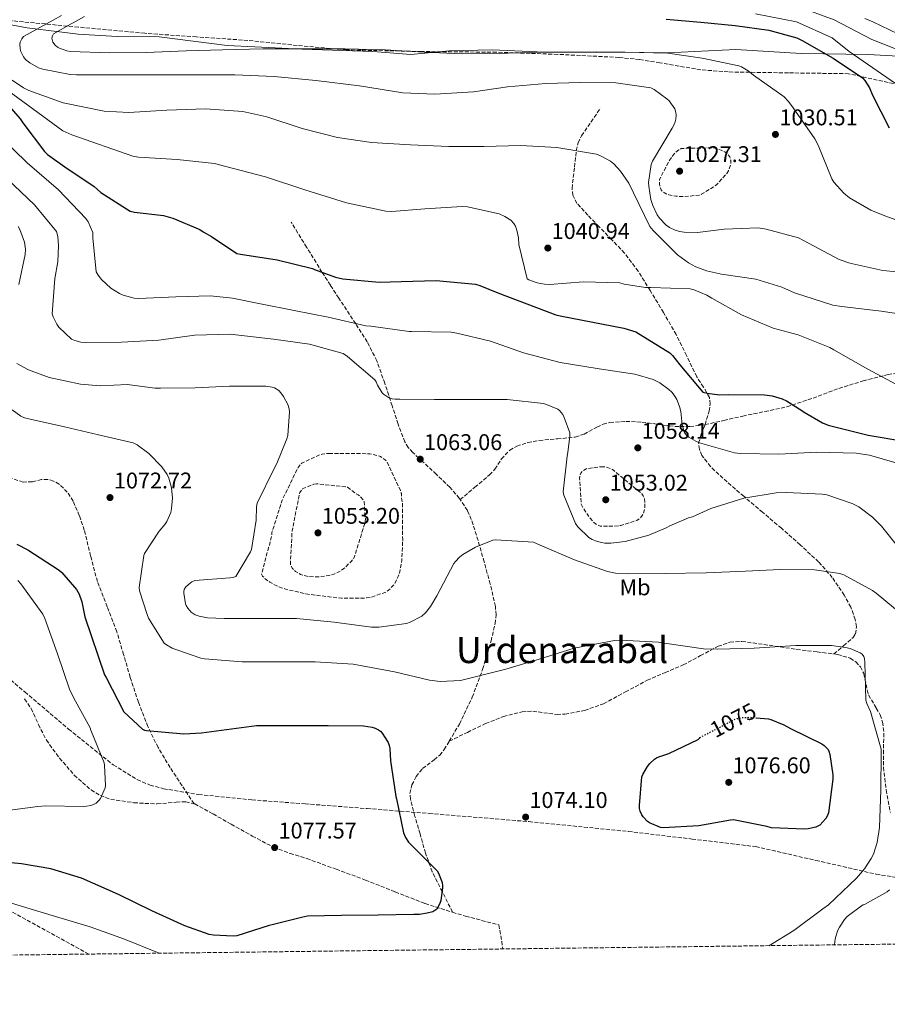
# Model space of a CAD drawing. Units: metres. Extents: x 583234 to 586661, y 4756698 to 4759053.
# Drawn here: x 585019 to 585401, y 4756698 to 4757131 of the extents above; entities that cross this region are included whole.
import ezdxf
from ezdxf.enums import TextEntityAlignment as Align

# ---------------------------------------------------------------- set-up
doc = ezdxf.new("R2010")
doc.units = ezdxf.units.M
doc.header["$MEASUREMENT"] = 0
doc.linetypes.add('DGN Style 3', pattern=[2.435891, 1.739922, -0.695969])
doc.linetypes.add('DGN Style 5', pattern=[1.217945, 0.521977, -0.695969])
for name, color, linetype, lineweight in [('Cota de curva de nivel directora', 7, 'Continuous', 0), ('Cota de punto acotado terreno', 7, 'Continuous', 0), ('Curva de nivel de depresión intermedia', 30, 'DGN Style 3', 0), ('Curva de nivel directora', 30, 'Continuous', 30), ('Curva de nivel directora no vista', 30, 'DGN Style 5', 30), ('Curva de nivel intermedia', 30, 'Continuous', 0), ('Etiqueta de uso rústico', 92, 'Continuous', 0), ('Límite de municipio', 7, 'Continuous', 0), ('Punto acotado terreno (símbolo)', 7, 'Continuous', 0), ('Senda', 7, 'DGN Style 3', 0), ('Texto de Área (paraje) menor', 7, 'Continuous', 0), ('Vaguada', 142, 'DGN Style 3', 13), ('Zona arbolada', 92, 'DGN Style 3', 0)]:
    doc.layers.add(name, color=color, linetype=linetype, lineweight=lineweight)
doc.styles.add('Style-Arial', font='arial.ttf')

# ---------------------------------------------------------------- blocks, each defined once
blk = doc.blocks.new('5PATER')
at = {"layer": 'Punto acotado terreno (símbolo)', "linetype": 'Continuous', "lineweight": 0}
h = blk.add_hatch(color=51, dxfattribs=at)
edge = h.paths.add_edge_path()
edge.add_ellipse((0, 0), major_axis=(-0.11, -0.111), ratio=0.999422, start_angle=0, end_angle=360)

msp = doc.modelspace()

# ---------------------------------------------------------------- linework, layer by layer
at = {"layer": 'Curva de nivel de depresión intermedia', "color": 30, "linetype": 'DGN Style 3', "lineweight": 0, "flags": 128}
for points, elevation in [([(585323.96, 4757075.04), (585310.45, 4757074.72), (585309.43, 4757074.08), (585307.7, 4757072.68), (585306.87, 4757071.78), (585305.14, 4757069.28), (585300.85, 4757061.03), (585300.85, 4757059.24), (585301.3, 4757057.32), (585301.69, 4757056.55), (585302.45, 4757055.65), (585303.09, 4757055.14), (585303.8, 4757054.76), (585304.95, 4757054.37), (585308.15, 4757053.73), (585311.54, 4757053.54), (585318.45, 4757054.18), (585319.35, 4757054.56), (585324.6, 4757057.64), (585326.26, 4757058.98), (585330.61, 4757063.78), (585331.25, 4757064.93), (585332.34, 4757068), (585332.34, 4757069.54), (585331.83, 4757071.01), (585331.06, 4757072.16), (585329.72, 4757073.25), (585328.05, 4757074.02), (585324.85, 4757074.98), (585323.96, 4757075.04)], 1030), ([(585155.93, 4756940.47), (585154.71, 4756940.47), (585152.22, 4756940.15), (585151.38, 4756939.89), (585143.26, 4756936.12), (585142.55, 4756935.41), (585141.66, 4756934.26), (585141.21, 4756933.36), (585134.62, 4756919.86), (585130.14, 4756905.72), (585130.07, 4756904.69), (585129.05, 4756899.96), (585128.66, 4756899.06), (585125.59, 4756887.35), (585126.04, 4756886.45), (585127.19, 4756885.24), (585129.18, 4756883.77), (585132.31, 4756882.1), (585136.09, 4756880.69), (585145.88, 4756878.45), (585160.79, 4756876.66), (585171.8, 4756876.79), (585173.78, 4756877.11), (585180.5, 4756879.48), (585181.53, 4756880.24), (585183.7, 4756882.42), (585184.41, 4756883.44), (585185.82, 4756886.32), (585186.46, 4756888.24), (585187.35, 4756893.36), (585187.74, 4756902.26), (585187.67, 4756917.88), (585187.16, 4756921.91), (585187.16, 4756922.8), (585186.71, 4756924.21), (585180.82, 4756936.88), (585180.06, 4756937.59), (585177.94, 4756939.06), (585176.98, 4756939.44), (585173.27, 4756940.28), (585171.61, 4756940.34), (585155.93, 4756940.47)], 1060), ([(585276.18, 4756934.58), (585275.29, 4756934.58), (585268.82, 4756933.75), (585267.22, 4756932.91), (585266.2, 4756931.7), (585265.75, 4756930.42), (585265.69, 4756929.39), (585266.39, 4756918.13), (585266.84, 4756917.17), (585269.72, 4756912.69), (585272.02, 4756910), (585273.18, 4756909.17), (585274.78, 4756908.47), (585275.99, 4756908.34), (585282.78, 4756908.53), (585283.93, 4756908.72), (585290.97, 4756910.96), (585292.38, 4756911.99), (585293.27, 4756913.07), (585293.78, 4756914.1), (585294.42, 4756916.02), (585294.49, 4756916.91), (585294.3, 4756920.56), (585293.72, 4756921.78), (585293.08, 4756922.61), (585292.5, 4756923.19), (585281.5, 4756932.27), (585280.66, 4756933.04), (585279.77, 4756933.55), (585277.46, 4756934.39), (585276.18, 4756934.58)], 1055), ([(585149.72, 4756927.09), (585148.63, 4756926.9), (585143.77, 4756924.98), (585143.13, 4756924.28), (585142.49, 4756923.19), (585142.23, 4756922.42), (585139.03, 4756906.42), (585138.26, 4756891.64), (585138.58, 4756890.8), (585139.22, 4756889.72), (585139.86, 4756889.01), (585140.57, 4756888.44), (585142.68, 4756887.16), (585144.28, 4756886.64), (585146.71, 4756886.2), (585150.04, 4756886.07), (585155.1, 4756886.64), (585157.34, 4756887.28), (585160.73, 4756888.88), (585161.88, 4756889.72), (585165.08, 4756892.92), (585166.17, 4756894.39), (585166.68, 4756895.54), (585171.16, 4756910), (585171.29, 4756911.8), (585170.78, 4756919.09), (585170.26, 4756920.05), (585169.11, 4756921.4), (585168.09, 4756922.23), (585166.62, 4756923.12), (585163.42, 4756925.56), (585162.58, 4756925.75), (585149.72, 4756927.09)], 1055)]:
    msp.add_lwpolyline(points, dxfattribs=dict(at, elevation=elevation))
at = {"layer": 'Curva de nivel directora', "color": 30, "linetype": 'Continuous', "lineweight": 30, "flags": 128}
for points, elevation in [([(585303.81, 4757131.62), (585319.11, 4757130.41), (585334.21, 4757128.93), (585349.13, 4757126.89), (585361.41, 4757123.49), (585363.78, 4757122.28), (585377.48, 4757114.53), (585390.41, 4757105.89), (585391.43, 4757104.68), (585393.41, 4757101.48), (585394.82, 4757098.21), (585402.05, 4757083.81)], 1025), ([(585013.27, 4757094.54), (585019.22, 4757087.76), (585020.44, 4757085.97), (585029.91, 4757073.36), (585031.25, 4757072.08), (585038.93, 4757066.64), (585051.8, 4757058.06), (585054.81, 4757055.31), (585067.61, 4757047.18), (585069.65, 4757046.67), (585082.33, 4757045.2), (585086.42, 4757044.11), (585098.39, 4757039.12), (585099.8, 4757038.03), (585103.45, 4757035.92), (585114.74, 4757028.52), (585116.28, 4757028.26), (585132.41, 4757025.77), (585147.96, 4757021.93), (585148.92, 4757021.41), (585158.13, 4757018.02), (585161.4, 4757017.38), (585177.4, 4757015.85), (585187.06, 4757016.1), (585202.55, 4757016.61), (585219.83, 4757014.95), (585221.75, 4757014.44), (585229.62, 4757011.24), (585255.22, 4757001.45), (585257.08, 4757001)], 1050), ([(585257.08, 4757001), (585285.17, 4756995.68), (585290.42, 4756993.96), (585305.52, 4756984.68), (585306.61, 4756983.59), (585309.81, 4756979.49), (585319.92, 4756967.46), (585321.91, 4756966.95), (585327.41, 4756966.31), (585331.12, 4756966.37), (585347.12, 4756966.31), (585350.52, 4756965.8), (585355, 4756964.45), (585356.79, 4756963.62), (585363.57, 4756959.4), (585364.6, 4756958.56), (585372.66, 4756953.89), (585375.16, 4756952.93), (585392.88, 4756948.45), (585408.5, 4756945.89)], 1050), ([(585017.75, 4756900.42), (585022.62, 4756898.05), (585036.38, 4756889.03), (585037.59, 4756887.94), (585043.99, 4756880.58), (585045.14, 4756878.41), (585046.3, 4756875.08), (585047.64, 4756868.49), (585056.41, 4756843.01), (585057.05, 4756841.73), (585064.86, 4756826.69), (585073.11, 4756818.95)], 1075), ([(585073.11, 4756818.95), (585073.94, 4756818.63), (585074.84, 4756818.44), (585091.29, 4756817.03), (585099.03, 4756817.48), (585123.33, 4756820.63), (585124.74, 4756820.63), (585139.78, 4756820.69), (585154.88, 4756820.69), (585170.44, 4756820.5), (585174.28, 4756819.86), (585175.56, 4756819.47), (585177.03, 4756818.71), (585177.92, 4756818.07), (585178.69, 4756817.23), (585181.38, 4756813.14), (585181.83, 4756811.86), (585182.08, 4756810.51), (585182.34, 4756805.07), (585184.71, 4756789.39), (585185.03, 4756788.31), (585188.1, 4756773.4), (585188.48, 4756772.31), (585189, 4756771.28), (585190.34, 4756769.3), (585191.75, 4756767.76), (585202.88, 4756756.69), (585203.46, 4756755.67), (585205.12, 4756751.44), (585205.31, 4756750.1), (585205.31, 4756749.14), (585204.55, 4756743.57), (585204.1, 4756742.29), (585202.75, 4756739.8), (585201.09, 4756738.64), (585198.59, 4756737.94), (585195.2, 4756737.43), (585192.64, 4756737.36), (585176.9, 4756737.11), (585160.83, 4756737.04), (585145.79, 4756736.66), (585143.11, 4756736.15), (585130.2, 4756732.87), (585128.98, 4756732.55), (585114.65, 4756728.07), (585113.05, 4756727.88), (585104.34, 4756728.26), (585102.55, 4756728.65), (585091.73, 4756732.42), (585077.21, 4756739.08), (585062.49, 4756746.25), (585046.29, 4756753.42), (585032.66, 4756757.51), (585019.8, 4756759.69), (585002.97, 4756761.29)], 1075), ([(585343.54, 4756824.02), (585348.93, 4756823.57), (585349.96, 4756823.31), (585355.72, 4756820.94), (585358.6, 4756819.28), (585372.48, 4756812.5), (585373.44, 4756811.86), (585375.17, 4756810.13), (585375.56, 4756809.3), (585375.94, 4756807.89), (585377.22, 4756798.86), (585377.22, 4756796.94), (585375.36, 4756782.22), (585374.72, 4756780.69), (585374.15, 4756779.73), (585371.52, 4756776.72), (585369.8, 4756775.89), (585366.34, 4756775.06), (585364.8, 4756774.93), (585350.28, 4756775.57), (585348.23, 4756776.21), (585333.44, 4756779.09), (585332.23, 4756779.02), (585318.21, 4756776.4), (585302.53, 4756775.51), (585301.32, 4756775.76), (585296.52, 4756777.75), (585295.68, 4756778.39), (585293.7, 4756780.37), (585293.06, 4756781.27), (585292.36, 4756782.93), (585292.1, 4756784.15), (585292.04, 4756785.43), (585293.12, 4756798.03), (585293.57, 4756799.06), (585295.62, 4756802.51), (585296.71, 4756803.92), (585298.69, 4756805.84), (585299.59, 4756806.42), (585300.55, 4756806.86), (585304.96, 4756808.27), (585317.89, 4756814.48), (585318.68, 4756815.27)], 1075)]:
    msp.add_lwpolyline(points, dxfattribs=dict(at, elevation=elevation))
at = {"layer": 'Curva de nivel directora no vista', "color": 30, "linetype": 'DGN Style 5', "lineweight": 30, "elevation": 1075, "flags": 128}
msp.add_lwpolyline([(585318.68, 4756815.27), (585318.72, 4756815.31), (585319.43, 4756815.76), (585333.89, 4756823.25), (585335.17, 4756823.7), (585337.09, 4756824.08), (585340.55, 4756824.27), (585343.54, 4756824.02)], dxfattribs=at)
at = {"layer": 'Curva de nivel intermedia', "color": 30, "linetype": 'Continuous', "lineweight": 0, "flags": 128}
for points, elevation in [([(585361.86, 4757137.24), (585377.88, 4757131.42), (585394.44, 4757122.68), (585409.68, 4757116.66)], 1015), ([(585037.43, 4757133.29), (585033.78, 4757131.3), (585020.66, 4757124.01), (585019.96, 4757123.05), (585019.19, 4757121.58), (585019.06, 4757120.55), (585019.13, 4757118.89), (585019.38, 4757117.8), (585020.73, 4757115.05), (585021.62, 4757113.96), (585023.41, 4757112.42), (585027.25, 4757110.31), (585029.17, 4757109.61), (585041.21, 4757107.3), (585044.02, 4757107.17), (585059.19, 4757107.11), (585077.56, 4757107.17), (585096.05, 4757107.24), (585113.85, 4757107.24), (585131.19, 4757106.41), (585149.43, 4757104.68), (585168.69, 4757102.37), (585187.77, 4757099.17), (585201.97, 4757098.66), (585219, 4757099.75), (585233.97, 4757101.86), (585250.87, 4757103.4), (585266.04, 4757103.72), (585281.59, 4757103.65), (585297.14, 4757101.41), (585298.49, 4757100.71), (585304.18, 4757096.61), (585305.14, 4757095.65), (585307.7, 4757092.26), (585308.15, 4757090.53), (585308.21, 4757089.38), (585308.09, 4757087.59), (585307.83, 4757086.43), (585307.38, 4757085.28), (585306.42, 4757083.62), (585297.78, 4757069.16), (585297.27, 4757067.68), (585296.12, 4757059.81), (585296.18, 4757058.08), (585297.14, 4757052.2), (585297.91, 4757049.64), (585299.89, 4757045.54), (585300.85, 4757044.07), (585303.86, 4757041), (585305.27, 4757039.97), (585307.83, 4757038.76), (585309.69, 4757038.18), (585311.8, 4757037.86), (585317.69, 4757037.8), (585329.33, 4757039.2), (585344.44, 4757039.72), (585347.89, 4757039.27), (585362.17, 4757035.36), (585364.34, 4757034.27), (585380.09, 4757025.89), (585384.82, 4757024.16), (585399.29, 4757021.03), (585416.5, 4757019.36)], 1035), ([(585047.48, 4757132.9), (585042.61, 4757130.02), (585041.65, 4757129.64), (585033.85, 4757125.16), (585033.4, 4757124.39), (585033.14, 4757123.3), (585033.65, 4757121.57), (585034.61, 4757120.29), (585035.64, 4757119.4), (585036.53, 4757118.89), (585039.73, 4757117.73), (585041.33, 4757117.48), (585058.55, 4757116.84), (585074.68, 4757117.03), (585092.41, 4757117.73), (585108.28, 4757118.18), (585126.33, 4757118.63), (585143.35, 4757118.69), (585162.42, 4757118.69), (585179.96, 4757118.24), (585197.24, 4757117.22), (585213.94, 4757116.45), (585234.23, 4757116.64), (585249.97, 4757117.22), (585269.37, 4757117.22), (585285.75, 4757117.09), (585304.57, 4757116.64), (585319.73, 4757114.53), (585335.8, 4757111.2), (585337.08, 4757110.69), (585339.96, 4757108.96), (585342.39, 4757107.04), (585355.83, 4757097.44), (585357.69, 4757095.46), (585359.73, 4757092.58), (585369.4, 4757078.95), (585370.74, 4757076.26), (585376.76, 4757061.41), (585377.72, 4757059.94), (585382.07, 4757055.01), (585384.63, 4757053.03), (585393.97, 4757047.59), (585400.12, 4757045.03), (585417.27, 4757038.95)], 1030), ([(585343.18, 4757134.07), (585361.23, 4757130.48), (585376.92, 4757123.41), (585384.4, 4757117.49), (585396.75, 4757108.92), (585411.47, 4757098.8)], 1020), ([(585391.31, 4757131.96), (585394.83, 4757130.48), (585409.55, 4757123.44)], 1010), ([(585009.21, 4757103.53), (585038.01, 4757082.54), (585041.91, 4757080.68), (585068.79, 4757071.4), (585071.41, 4757070.89), (585088.31, 4757069.86), (585104.82, 4757068.07), (585109.88, 4757066.79), (585127.29, 4757062.18), (585144.63, 4757056.49), (585163, 4757050.73), (585180.28, 4757047.08), (585182.97, 4757046.95), (585197.43, 4757048.23), (585214.01, 4757049.19), (585216.37, 4757049), (585230.2, 4757045.92), (585232.82, 4757044.84), (585235.45, 4757043.11), (585236.79, 4757041.64), (585237.43, 4757040.55), (585238.07, 4757038.76), (585238.71, 4757035.43), (585238.9, 4757032.42), (585242.61, 4757017.38), (585243.38, 4757016.93), (585246.96, 4757015.53), (585250.16, 4757014.95), (585252.47, 4757014.82), (585267.38, 4757015.97), (585283.38, 4757015.59), (585285.3, 4757015.01), (585294.77, 4757013.48), (585297.08, 4757013.48), (585314.36, 4757012.96), (585316.21, 4757012.52)], 1045), ([(585015.61, 4757104.81), (585020.6, 4757101.42), (585022.97, 4757100.26), (585038.2, 4757094.89), (585056.18, 4757091.24), (585067.06, 4757090.6), (585083.83, 4757091.62), (585100.85, 4757092.13), (585117.24, 4757090.98), (585127.86, 4757088.68), (585143.41, 4757083.49), (585158.97, 4757079.59), (585174.01, 4757077.35), (585191.22, 4757076.33), (585208.05, 4757075.68), (585223.48, 4757075.68), (585239.86, 4757076), (585255.73, 4757075.17), (585273.08, 4757072.16), (585275.13, 4757071.4), (585279.35, 4757069.09), (585280.76, 4757067.94), (585283.77, 4757064.68)], 1040), ([(585010.46, 4757080.07), (585022.23, 4757068.48), (585036.12, 4757056.57), (585048.15, 4757043.9), (585049.11, 4757042.43), (585051.22, 4757037.69), (585051.29, 4757035.39), (585052.76, 4757020.35), (585053.53, 4757019.01), (585055.06, 4757017.09), (585059.22, 4757013.25), (585062.94, 4757010.88), (585064.6, 4757010.11), (585069.4, 4757008.83), (585071.51, 4757008.64), (585087.77, 4757009.4), (585103.13, 4757009.79), (585112.73, 4757008.83), (585125.06, 4757006.35), (585139.97, 4757003.34), (585154.89, 4757000.4), (585171.53, 4756996.62), (585173.64, 4756996.43), (585190.6, 4756994.19), (585191.69, 4756994.19), (585209.16, 4756993.81), (585211.53, 4756993.42), (585226.5, 4756989.9), (585241.03, 4756984.78), (585257.09, 4756980.49), (585274.37, 4756977.74), (585289.99, 4756975.37), (585298.18, 4756972.94), (585301.06, 4756971.47), (585305.03, 4756968.65)], 1055), ([(585283.77, 4757064.68), (585287.35, 4757059.49), (585289.46, 4757055.27), (585296.69, 4757040.42), (585298.1, 4757038.63), (585308.85, 4757027.94), (585313.72, 4757024.36), (585316.85, 4757022.63), (585321.59, 4757020.84), (585328.18, 4757019.43), (585343.35, 4757017.19), (585354.87, 4757013.67), (585360.44, 4757011.17), (585377.27, 4757005.73), (585381.17, 4757005.16), (585398.58, 4757003.04), (585416.05, 4757000.48)], 1040), ([(585013.46, 4757061.44), (585025.5, 4757049.92), (585035.16, 4757038.14), (585035.74, 4757036.03), (585036.12, 4757032.06), (585035.8, 4757024.77), (585034.52, 4757017.41), (585033.24, 4757001.92), (585033.69, 4757000.64), (585035.35, 4756997.31), (585036.25, 4756996.03), (585041.82, 4756990.72), (585043.29, 4756990.14), (585045.91, 4756989.5), (585047.96, 4756989.31), (585063.83, 4756989.44), (585080.34, 4756990.27), (585096.02, 4756992.51), (585111.7, 4756992.96), (585130.89, 4756990.74), (585146.63, 4756988.62), (585161.54, 4756984.4), (585163.46, 4756983.12), (585175.49, 4756972.88), (585176.07, 4756971.98), (585176.65, 4756970.58), (585178.63, 4756967.06), (585179.33, 4756966.48), (585181.51, 4756965.14), (585183.17, 4756964.56), (585184.39, 4756964.37), (585186.5, 4756964.3), (585201.73, 4756964.24), (585218.76, 4756964.24), (585233.8, 4756964.24), (585249.8, 4756962.38), (585251.08, 4756962.06), (585256.13, 4756960.01), (585256.84, 4756959.37), (585258.25, 4756957.58), (585258.95, 4756956.3)], 1060), ([(585018.33, 4757040.32), (585019.03, 4757039.04), (585021.14, 4757033.53), (585021.59, 4757030.46), (585021.4, 4757028.03), (585018.58, 4757014.85)], 1065), ([(585316.21, 4757012.52), (585321.78, 4757010.15), (585323.96, 4757008.87), (585337.08, 4757001.51), (585351.03, 4756995.68), (585362.04, 4756992.68), (585375.99, 4756987.04), (585377.78, 4756986.02), (585392.76, 4756977.57), (585407.22, 4756969.83)], 1045), ([(585017.69, 4756980.09), (585022.87, 4756977.28), (585031.96, 4756973.95), (585045.85, 4756970.94), (585054.42, 4756970.24), (585066.52, 4756970.81), (585078.47, 4756969.23), (585081.03, 4756969.23), (585096.26, 4756969.3), (585111.49, 4756970.07), (585127.43, 4756970), (585130.25, 4756969.62), (585131.21, 4756969.3), (585133.13, 4756968.14), (585134.09, 4756967.12), (585135.17, 4756965.58), (585137.09, 4756962), (585137.67, 4756960.14), (585137.8, 4756958.74), (585137.16, 4756948.31), (585136.77, 4756946.83), (585132.36, 4756936.02), (585131.08, 4756933.78), (585123.59, 4756918.61), (585123.33, 4756916.95), (585123.21, 4756911.12), (585121.16, 4756898.19), (585120.71, 4756897.11), (585114.18, 4756886.23), (585112.84, 4756885.84), (585111.62, 4756885.71), (585096.2, 4756884.5), (585094.85, 4756883.86), (585094.08, 4756883.35), (585092.23, 4756881.68), (585091.52, 4756880.53), (585091.27, 4756879.7), (585091.27, 4756878.87), (585092.04, 4756874.26), (585092.36, 4756873.43), (585093.06, 4756872.34), (585094.6, 4756870.61)], 1065), ([(585305.03, 4756968.65), (585306.31, 4756967.44), (585307.33, 4756966.16), (585308.49, 4756964.24), (585309.77, 4756961.1), (585310.28, 4756958.93), (585310.85, 4756953.1), (585311.56, 4756950.48), (585311.94, 4756949.58), (585312.9, 4756948.37), (585313.8, 4756947.6), (585316.93, 4756945.81), (585318.47, 4756945.17), (585333.89, 4756940.75), (585336.52, 4756940.43), (585353.54, 4756940.11), (585370.25, 4756941.07), (585387.59, 4756940.62), (585393.48, 4756939.72), (585410.12, 4756934.8)], 1055), ([(585015.7, 4756959.68), (585019.54, 4756956.8), (585021.14, 4756956.09), (585023.57, 4756955.52), (585038.74, 4756952.13), (585053.65, 4756948.67), (585069.01, 4756945.15), (585070.74, 4756944.19), (585075.86, 4756940.41), (585081.69, 4756934.59), (585083.99, 4756931.13), (585084.69, 4756929.53), (585085.91, 4756925.31), (585086.29, 4756920.7), (585085.91, 4756916.16), (585085.53, 4756914.43), (585083.86, 4756910.53), (585082.97, 4756909.18), (585080.41, 4756906.24), (585073.94, 4756896.38), (585073.69, 4756895.49), (585071.57, 4756881.47), (585071.83, 4756879.94), (585075.09, 4756869.5), (585075.8, 4756867.97), (585082.71, 4756856.9), (585083.73, 4756856.13), (585086.23, 4756854.72), (585088.28, 4756853.89), (585098.76, 4756850.26), (585100.48, 4756850), (585117.06, 4756848.72), (585132.36, 4756848.66), (585149.19, 4756848.66), (585165.96, 4756847.7), (585184.13, 4756844.24), (585199.49, 4756840.53), (585204.23, 4756840.08), (585213.19, 4756840.47), (585214.92, 4756840.85), (585233.16, 4756845.39), (585247.88, 4756849.81), (585263.36, 4756854.74), (585281.03, 4756858.13), (585283.65, 4756858.19), (585300.48, 4756857.36), (585303.04, 4756856.91)], 1070), ([(585258.95, 4756956.3), (585261.45, 4756949.58), (585261.45, 4756948.11), (585260.55, 4756940.82), (585260.17, 4756939.28), (585258.44, 4756923.54), (585258.82, 4756922), (585263.94, 4756909.52), (585264.97, 4756908.18), (585269.83, 4756903.44), (585271.24, 4756902.54), (585272.71, 4756901.9), (585275.21, 4756901.2), (585276.87, 4756900.94), (585279.43, 4756900.88), (585285.83, 4756901.65), (585296.2, 4756904.4), (585303.88, 4756907.66), (585305.41, 4756908.56), (585313.61, 4756912.08), (585315.4, 4756912.59), (585323.59, 4756916.24), (585337.99, 4756920.78), (585352.33, 4756923.09), (585356.87, 4756923.21), (585372.61, 4756922.57), (585374.66, 4756922.19), (585385.86, 4756918.35), (585388.74, 4756916.94), (585394.82, 4756912.4), (585398.73, 4756908.43), (585409.22, 4756895.18)], 1060), ([(585094.6, 4756870.61), (585095.36, 4756869.97), (585096.32, 4756869.4), (585098.12, 4756868.75), (585101.76, 4756868.11), (585109.06, 4756867.79), (585124.29, 4756867.79), (585141, 4756867.73), (585157.51, 4756866.07), (585174.02, 4756863.89), (585177.28, 4756863.89), (585189.38, 4756865.49), (585191.11, 4756866.07), (585196.16, 4756868.75), (585197.83, 4756870.23), (585200.07, 4756873.04), (585202.82, 4756877.78), (585210.24, 4756891.92), (585210.95, 4756892.88), (585212.81, 4756894.8), (585214.21, 4756895.89), (585219.78, 4756899.15), (585227.53, 4756902.29), (585228.81, 4756902.42), (585245.45, 4756901.39), (585248.33, 4756900.05), (585263.43, 4756893.65), (585277.96, 4756888.4), (585281.54, 4756887.7), (585286.92, 4756887.44), (585303.43, 4756887.5), (585321.41, 4756887.82), (585338.76, 4756888.59), (585354.05, 4756889.36), (585369.16, 4756889.23), (585380.42, 4756887.5), (585382.08, 4756886.93), (585394.82, 4756880.14), (585396.42, 4756878.93), (585408.32, 4756869.13)], 1065), ([(585018.15, 4756884.45), (585019.56, 4756882.98), (585029.23, 4756869.67), (585030.12, 4756867.81), (585035.69, 4756852.2), (585040.94, 4756836.58), (585042.73, 4756832.93), (585050.03, 4756819.62), (585050.41, 4756818.53), (585056.17, 4756804.13), (585056.36, 4756803.24), (585056.87, 4756794.15), (585056.62, 4756793.19), (585054.63, 4756788.45), (585053.93, 4756787.56), (585052.65, 4756786.47), (585051.56, 4756785.89), (585050.35, 4756785.45), (585048.43, 4756785.06), (585047.08, 4756785), (585030.57, 4756785.32), (585026.92, 4756784.93), (585011.43, 4756782.95)], 1080), ([(585303.04, 4756856.91), (585320.26, 4756854.35), (585326.47, 4756854.22), (585342.66, 4756854.74), (585360.9, 4756855.82), (585376.64, 4756855.89), (585382.85, 4756855.05), (585384.96, 4756854.48), (585389.25, 4756852.69), (585390.15, 4756852.05), (585390.98, 4756850.96), (585391.24, 4756850.06), (585391.3, 4756848.46), (585391.88, 4756831.76), (585392.32, 4756830.29), (585393.92, 4756826.77), (585398.6, 4756810.19), (585398.6, 4756808.46), (585398.47, 4756792.34), (585397.89, 4756775.76), (585396.74, 4756769.1), (585395.14, 4756764.05), (585394.18, 4756762.06), (585391.17, 4756757.46), (585387.71, 4756753.36), (585375.43, 4756741.65), (585372.93, 4756739.86), (585360.13, 4756730.32), (585349.07, 4756723.68)], 1070), ([(585402.24, 4756748.24), (585401.15, 4756747.41), (585391.55, 4756741.9), (585390.66, 4756741.65), (585389.95, 4756741.26), (585383.55, 4756736.46), (585382.4, 4756735.25), (585380.16, 4756731.86), (585379.52, 4756730.51), (585378.5, 4756727.31), (585378.18, 4756725.58), (585378.08, 4756724.04)], 1065), ([(585011.21, 4756719.5), (585011.16, 4756719.55), (585009.36, 4756721.67), (585006.93, 4756725.63), (585006.29, 4756727.36), (585005.78, 4756729.92), (585005.72, 4756731.59), (585006.42, 4756737.35), (585007.19, 4756739.52), (585007.83, 4756740.8), (585009.04, 4756742.15), (585010.13, 4756742.66), (585011.41, 4756742.91), (585013.72, 4756742.79), (585015.38, 4756742.47), (585033.24, 4756736.9), (585050.07, 4756732.03), (585065.24, 4756726.53), (585079.64, 4756720.71), (585080.71, 4756720.36)], 1070)]:
    msp.add_lwpolyline(points, dxfattribs=dict(at, elevation=elevation))
at = {"layer": 'Límite de municipio', "color": 7, "linetype": 'Continuous', "lineweight": 0}
msp.add_polyline3d([(585416.73, 4757114.8, 1014.21), (585392.91, 4757116.17, 1018.11), (585363.33, 4757116.57, 1026.02), (585334.48, 4757118.34, 1028.03), (585304.49, 4757116.9, 1029.91), (585273.12, 4757117.33, 1029.95), (585250.26, 4757117.16, 1030.02), (585227.12, 4757118.24, 1029.47), (585208.27, 4757117.68, 1029.68), (585191.34, 4757116.07, 1030.4), (585174.55, 4757117.43, 1030.29), (585143.5, 4757118.41, 1030.1), (585122.62, 4757119.44, 1029.66), (585110.44, 4757120.04, 1029.33), (585080.44, 4757123.84, 1027.73), (585062, 4757124.1, 1027.66), (585044.76, 4757125.01, 1028.41), (585022.29, 4757127.84, 1036.13), (584995.47, 4757132.8, 1047.56)], dxfattribs=at)
at = {"layer": 'Senda', "color": 7, "linetype": 'DGN Style 3', "lineweight": 0}
for points in [[(585320.96, 4756953.12, 1053.04), (585322.73, 4756959.03, 1052.2), (585323.24, 4756962.13, 1051.8), (585322.88, 4756965.08, 1051.34), (585320.29, 4756969.67, 1049.97), (585317.31, 4756974.17, 1048.65), (585312.84, 4756983.52, 1048.05), (585308.23, 4756992.79, 1047.57), (585302.64, 4757002.55, 1045.85), (585296.77, 4757012.18, 1044.24), (585291.54, 4757020.7, 1043.27), (585285.51, 4757028.69, 1042.7), (585279.9, 4757034.55, 1042.54), (585274.24, 4757040.34, 1042.45), (585269.35, 4757045.35, 1042.42), (585264.51, 4757050.58, 1042.38), (585262.73, 4757054.11, 1042.33), (585262.36, 4757057.13, 1042.27), (585263.43, 4757066.58, 1042.06), (585264.23, 4757073.76, 1042.01), (585265.05, 4757077.23, 1041.86), (585266.56, 4757080.34, 1041.42), (585270.72, 4757086.42, 1040.11), (585274.88, 4757092.5, 1038.8)], [(585213.07, 4756920.13, 1063.03), (585212.7, 4756920.69, 1062.99), (585208.45, 4756925.59, 1062.67), (585202.58, 4756931.23, 1063.01), (585196.67, 4756936.79, 1063.25), (585192.21, 4756940.84, 1062.39), (585190.2, 4756943, 1061.85), (585188.67, 4756945.5, 1061.45), (585185.73, 4756953.38, 1060.98), (585183.11, 4756961.37, 1060.37), (585179.85, 4756971.32, 1058.67), (585176.39, 4756981.21, 1056.91), (585172.12, 4756989.59, 1055.83), (585167.04, 4756997.53, 1054.74), (585159.59, 4757008.87, 1051.7), (585155.87, 4757014.52, 1050.08), (585152.19, 4757020.31, 1049.04), (585145.41, 4757031.29, 1047.92), (585138.63, 4757042.26, 1046.8)], [(585320.96, 4756953.12, 1053.04), (585329.28, 4756954.99, 1052.45), (585337.6, 4756956.89, 1051.85), (585347.33, 4756958.89, 1051.04), (585357.06, 4756960.98, 1050.13), (585368.59, 4756964.81, 1048.55), (585379.97, 4756969.11, 1046.99), (585390.67, 4756972.37, 1046.08), (585401.6, 4756975.19, 1045.39), (585410.78, 4756976.52, 1044.98), (585419.97, 4756976.85, 1044.56), (585430.96, 4756976.47, 1043.62), (585441.92, 4756974.61, 1042.83), (585453.43, 4756970.84, 1042.51), (585464.45, 4756965.97, 1042.19), (585474.2, 4756960.24, 1041.72), (585479.05, 4756957.38, 1041.56), (585484.16, 4756955.09, 1041.61), (585492.46, 4756952.17, 1041.94), (585500.76, 4756949.25, 1042.27)], [(585213.07, 4756920.13, 1063.03), (585219.56, 4756925.55, 1063.52), (585226.05, 4756930.97, 1064.02), (585228.39, 4756933.55, 1064.02), (585231.3, 4756938, 1063.5), (585234.94, 4756941.91, 1062.8), (585238, 4756943.63, 1062.36), (585242.88, 4756945.22, 1061.65), (585247.94, 4756946.2, 1061.07), (585255.91, 4756946.86, 1060.37), (585263.81, 4756947.61, 1059.66), (585267.68, 4756948.98, 1059.29), (585273.25, 4756951.99, 1058.74), (585276.08, 4756953.29, 1058.47), (585279.04, 4756954.07, 1058.19), (585286.11, 4756954.55, 1057.65), (585293.18, 4756954.26, 1057.1), (585300.41, 4756953.23, 1055.77), (585307.65, 4756952.34, 1054.35), (585314.32, 4756952.31, 1053.63), (585320.96, 4756953.12, 1053.04)], [(585377.74, 4756852.13, 1070.84), (585381.96, 4756855.74, 1069.41), (585386.18, 4756859.35, 1067.98), (585387.27, 4756860.96, 1067.52), (585387.68, 4756864.12, 1066.96), (585387.14, 4756867.29, 1066.51), (585385.17, 4756872.75, 1065.8), (585382.34, 4756878.04, 1065.23), (585377.03, 4756885.79, 1064.67), (585371.01, 4756892.7, 1063.95), (585362.9, 4756900.19, 1062.38), (585354.62, 4756907.48, 1060.75), (585346.34, 4756914.52, 1059.3), (585338.05, 4756921.56, 1057.93), (585330.65, 4756927.88, 1056.87), (585323.33, 4756934.68, 1055.89), (585319.6, 4756939.55, 1055.39), (585318.48, 4756942.23, 1055.15), (585318.14, 4756944.92, 1054.86), (585319.32, 4756948.9, 1054.03), (585320.9, 4756952.92, 1053.07), (585320.96, 4756953.12, 1053.04)], [(585095.8, 4756786.14, 1079.3), (585090.54, 4756794.14, 1078.59), (585085.29, 4756802.13, 1077.89), (585079.97, 4756810.93, 1077.16), (585075.43, 4756820.18, 1076.48), (585071.28, 4756830.93, 1075.94), (585067.69, 4756841.87, 1075.71), (585064.76, 4756851.9, 1075.88), (585061.8, 4756861.91, 1076.03), (585057.53, 4756872.95, 1075.76), (585053.22, 4756883.99, 1075.39), (585050.25, 4756895.27, 1074.89), (585047.46, 4756906.64, 1074.37), (585045.27, 4756913.09, 1074.62), (585042.54, 4756919.38, 1074.94), (585039.98, 4756923.42, 1074.23), (585036.39, 4756926.87, 1073.6), (585033.95, 4756928.3, 1073.69), (585031.34, 4756929.04, 1073.79), (585028.63, 4756928.97, 1073.84), (585024.53, 4756927.94, 1073.89), (585020.52, 4756927.83, 1073.98), (585012.87, 4756930.34, 1074.54)], [(585208.29, 4756813.75, 1071.07), (585212.74, 4756821.25, 1070.34), (585218.43, 4756833.11, 1069.58), (585222.96, 4756845.36, 1069.4), (585226.69, 4756857.88, 1069.26), (585228.5, 4756865.51, 1069), (585228.89, 4756869.34, 1068.81), (585228.61, 4756873.11, 1068.56), (585226.33, 4756882.93, 1067.64), (585223.62, 4756892.7, 1066.51), (585220.97, 4756902.1, 1065.21), (585217.98, 4756911.39, 1063.89), (585216.24, 4756915.28, 1063.45), (585213.07, 4756920.13, 1063.03)], [(585208.29, 4756813.75, 1071.07), (585216.27, 4756817.61, 1072.34), (585224.25, 4756821.47, 1073.61), (585232.13, 4756824.56, 1073.95), (585240.38, 4756826.71, 1073.74), (585245.07, 4756826.97, 1073.81), (585252.19, 4756825.92, 1073.93), (585255.74, 4756825.5, 1073.97), (585259.26, 4756825.63, 1074), (585267.91, 4756827.3, 1073.97), (585276.29, 4756830.23, 1073.87), (585285.91, 4756835.43, 1073.71), (585295.42, 4756840.54, 1073.55), (585303.39, 4756843.94, 1073.41), (585311.36, 4756847.32, 1073.23), (585318.96, 4756851.39, 1072.73), (585326.72, 4756855.51, 1071.95), (585331.91, 4756857.33, 1071.28), (585337.22, 4756857.69, 1070.74), (585349.28, 4756855.97, 1070.51), (585361.34, 4756854.17, 1070.61), (585370.36, 4756853.06, 1070.75), (585377.74, 4756852.13, 1070.84)], [(585377.74, 4756852.13, 1070.84), (585379.39, 4756851.93, 1070.86), (585384.9, 4756850.26, 1070.87), (585387.36, 4756848.67, 1070.87), (585389.44, 4756846.49, 1070.86), (585390.95, 4756843.5, 1070.85), (585391.9, 4756838.71, 1070.8), (585393.02, 4756834.07, 1070.74), (585396.43, 4756828.26, 1070.37), (585398.12, 4756825.32, 1070.13), (585399.23, 4756822.17, 1069.97), (585399.77, 4756817.23, 1069.9), (585399.57, 4756809.74, 1069.96), (585399.61, 4756802.26, 1069.97), (585400.76, 4756792.25, 1069.67), (585402.62, 4756782.3, 1068.94)], [(585021.16, 4756832.4, 1084.99), (585024.05, 4756828.08, 1084.53), (585027.23, 4756821.05, 1083.83), (585030.76, 4756814.23, 1083.14), (585036.51, 4756806.3, 1082.44), (585043.05, 4756798.8, 1081.79), (585050.42, 4756792.24, 1080.41), (585054.55, 4756789.76, 1079.7), (585059.11, 4756788.12, 1079.36), (585069.33, 4756786.62, 1079.3), (585079.59, 4756786.07, 1079.3), (585087.99, 4756786.89, 1079.3), (585092.14, 4756787.07, 1079.3), (585095.8, 4756786.14, 1079.3)], [(585209.72, 4756738.44, 1075.11), (585205.24, 4756747.35, 1074.81), (585200.77, 4756756.25, 1074.51), (585197.75, 4756764.45, 1074.43), (585195.39, 4756772.96, 1074.38), (585193.14, 4756780.6, 1074.03), (585191.17, 4756788.25, 1073.61), (585190.96, 4756790.73, 1073.57), (585191.83, 4756794.46, 1073.58), (585193.66, 4756798.17, 1073.49), (585196.54, 4756801.67, 1073.1), (585201.66, 4756805.59, 1072.22), (585204.07, 4756807.59, 1071.79), (585206.08, 4756810.01, 1071.44), (585208.29, 4756813.75, 1071.07)], [(585095.8, 4756786.14, 1079.3), (585096.1, 4756786.07, 1079.3), (585104.25, 4756781.69, 1079.21), (585112.17, 4756777.17, 1079.04), (585121.48, 4756771.97, 1078.83), (585130.92, 4756767, 1078.27), (585138.11, 4756764.34, 1077.55), (585145.45, 4756762.07, 1076.8), (585158.41, 4756757.36, 1075.49), (585171.37, 4756752.59, 1074.3), (585184.46, 4756747.35, 1074.46), (585197.61, 4756742.23, 1075.14), (585209.72, 4756738.44, 1075.11)], [(585209.72, 4756738.44, 1075.11), (585215.45, 4756736.65, 1075.1), (585230.16, 4756732.86, 1074.87), (585231.36, 4756725.56, 1072.93), (585231.91, 4756722.23, 1072.05)]]:
    msp.add_polyline3d(points, dxfattribs=at)
at = {"layer": 'Vaguada', "color": 142, "linetype": 'DGN Style 3', "lineweight": 13}
msp.add_polyline3d([(585049.43, 4756719.98, 1064.21), (585009.04, 4756742.15, 1070), (584982.42, 4756757.19, 1075), (584932.39, 4756772.14, 1080), (584907.75, 4756780.78, 1085), (584870.57, 4756795.05, 1090), (584833.71, 4756807.4, 1095), (584797.33, 4756820.48, 1100), (584720.88, 4756827.33, 1105), (584669.61, 4756803.53, 1110), (584627.37, 4756785.35, 1115), (584550.57, 4756782.99, 1120), (584526.38, 4756784.69, 1125), (584488.01, 4756787.13, 1130), (584453.45, 4756796.54, 1135), (584423.82, 4756798.65, 1140), (584390.42, 4756805.82, 1145), (584360.62, 4756802, 1150)], dxfattribs=at)
at = {"layer": 'Zona arbolada', "color": 92, "linetype": 'DGN Style 3', "lineweight": 0}
for points in [[(585413.51, 4757101.17, 1023.08), (585384.24, 4757107.66, 1030.59), (585357.71, 4757108.04, 1030.62), (585331.18, 4757108.43, 1030.66), (585319.1, 4757109.39, 1030.72), (585301.11, 4757112.44, 1030.91), (585292.11, 4757113.9, 1031), (585283.05, 4757114.83, 1031.04), (585256.05, 4757116.19, 1031.07), (585229.04, 4757117.13, 1031.1), (585196.04, 4757117.42, 1031.14), (585163.05, 4757118.16, 1031.17), (585141.26, 4757120.13, 1031.39), (585119.53, 4757122.32, 1032.19), (585096.83, 4757123.88, 1034.2), (585074.16, 4757125.45, 1036.93), (585044.86, 4757128.18, 1040.53), (585015.72, 4757130.96, 1045.25)], [(585413.51, 4757101.17, 1023.08), (585384.24, 4757107.66, 1030.59), (585357.71, 4757108.04, 1030.62), (585331.18, 4757108.43, 1030.66), (585319.1, 4757109.39, 1030.72), (585301.11, 4757112.44, 1030.91), (585292.11, 4757113.9, 1031), (585283.05, 4757114.83, 1031.04), (585256.05, 4757116.19, 1031.07), (585229.04, 4757117.13, 1031.1), (585196.04, 4757117.42, 1031.14), (585163.05, 4757118.16, 1031.17), (585141.26, 4757120.13, 1031.39), (585119.53, 4757122.32, 1032.19), (585096.83, 4757123.88, 1034.2), (585074.16, 4757125.45, 1036.93), (585044.86, 4757128.18, 1040.53), (585015.72, 4757130.96, 1045.25)], [(585001.96, 4756851.6, 1088), (585021.31, 4756835.41, 1085.79), (585040.55, 4756819.03, 1083.65), (585060.24, 4756803.28, 1081.87), (585070.78, 4756796.8, 1081.11), (585076.41, 4756794.41, 1080.75), (585082.34, 4756792.79, 1080.38), (585097.88, 4756790.27, 1079.47), (585121.28, 4756787.89, 1078.29), (585144.74, 4756786.13, 1077.7), (585172.07, 4756784.06, 1077.73), (585199.4, 4756781.91, 1077.82), (585243.34, 4756778.31, 1077.75), (585287.21, 4756773.97, 1077.44), (585315.24, 4756770.64, 1077.06), (585343.27, 4756767.31, 1076.67), (585369.82, 4756761.24, 1072.84), (585396.38, 4756755.17, 1069.01), (585406.87, 4756753.49, 1067.49)], [(585001.96, 4756851.6, 1088), (585021.31, 4756835.41, 1085.79), (585040.55, 4756819.03, 1083.65), (585060.24, 4756803.28, 1081.87), (585070.78, 4756796.8, 1081.11), (585076.41, 4756794.41, 1080.75), (585082.34, 4756792.79, 1080.38), (585097.88, 4756790.27, 1079.47), (585121.28, 4756787.89, 1078.29), (585144.74, 4756786.13, 1077.7), (585172.07, 4756784.06, 1077.73), (585199.4, 4756781.91, 1077.82), (585243.34, 4756778.31, 1077.75), (585287.21, 4756773.97, 1077.44), (585315.24, 4756770.64, 1077.06), (585343.27, 4756767.31, 1076.67), (585369.82, 4756761.24, 1072.84), (585396.38, 4756755.17, 1069.01), (585406.87, 4756753.49, 1067.49)], [(585778.09, 4756728.99, 1067.68), (583261.98, 4756697.86, 1108.43)]]:
    msp.add_polyline3d(points, dxfattribs=at)

# ---------------------------------------------------------------- block references
at = {"layer": 'Punto acotado terreno (símbolo)', "color": 7, "linetype": 'Continuous', "lineweight": 0, "xscale": 10, "yscale": 10, "zscale": 10}
for p in [(585351.99, 4757080.93, 1030.51), (585309.75, 4757064.74, 1027.31), (585251.7, 4757030.88, 1040.94), (585291.35, 4756942.9, 1058.14), (585195.48, 4756937.91, 1063.06), (585058.78, 4756921.01, 1072.72), (585277.21, 4756920.05, 1053.02), (585150.42, 4756905.46, 1053.2), (585331.4, 4756795.6, 1076.6), (585241.92, 4756780.31, 1074.1), (585131.33, 4756766.87, 1077.57)]:
    msp.add_blockref('5PATER', p, dxfattribs=at)

# ---------------------------------------------------------------- texts
at = {"layer": 'Cota de curva de nivel directora', "color": 7, "linetype": 'Continuous', "lineweight": 0, "style": 'Style-Arial'}
msp.add_text('1075', height=7, rotation=27.3706, dxfattribs=at).set_placement((585333.35, 4756822.97, 1075), align=Align.MIDDLE_CENTER)
at = {"layer": 'Cota de punto acotado terreno', "color": 7, "linetype": 'Continuous', "lineweight": 0, "style": 'Style-Arial'}
for s, p in [('1030.51', (585353.75, 4757084.93, 1030.51)), ('1027.31', (585311.51, 4757068.74, 1027.31)), ('1040.94', (585253.37, 4757034.88, 1040.94)), ('1058.14', (585293.02, 4756946.9, 1058.14)), ('1063.06', (585197.15, 4756941.91, 1063.06)), ('1072.72', (585060.51, 4756925.01, 1072.72)), ('1053.02', (585278.94, 4756924.05, 1053.02)), ('1053.20', (585152.09, 4756909.46, 1053.2)), ('1076.60', (585333.06, 4756799.6, 1076.6)), ('1074.10', (585243.59, 4756784.31, 1074.1)), ('1077.57', (585133.06, 4756770.87, 1077.57))]:
    msp.add_text(s, height=7, dxfattribs=at).set_placement(p)
at = {"layer": 'Etiqueta de uso rústico', "color": 92, "linetype": 'Continuous', "lineweight": 0, "style": 'Style-Arial'}
msp.add_text('Mb', height=7, rotation=0.3196, dxfattribs=at).set_placement((585290.12, 4756881.46, 1066), align=Align.MIDDLE_CENTER)
at = {"layer": 'Texto de Área (paraje) menor', "color": 7, "linetype": 'Continuous', "lineweight": 0, "style": 'Style-Arial'}
msp.add_text('Urdenazabal', height=11.5, dxfattribs=at).set_placement((585257.98, 4756853.88, 1069.65), align=Align.MIDDLE_CENTER)

doc.saveas('drawing.dxf')
